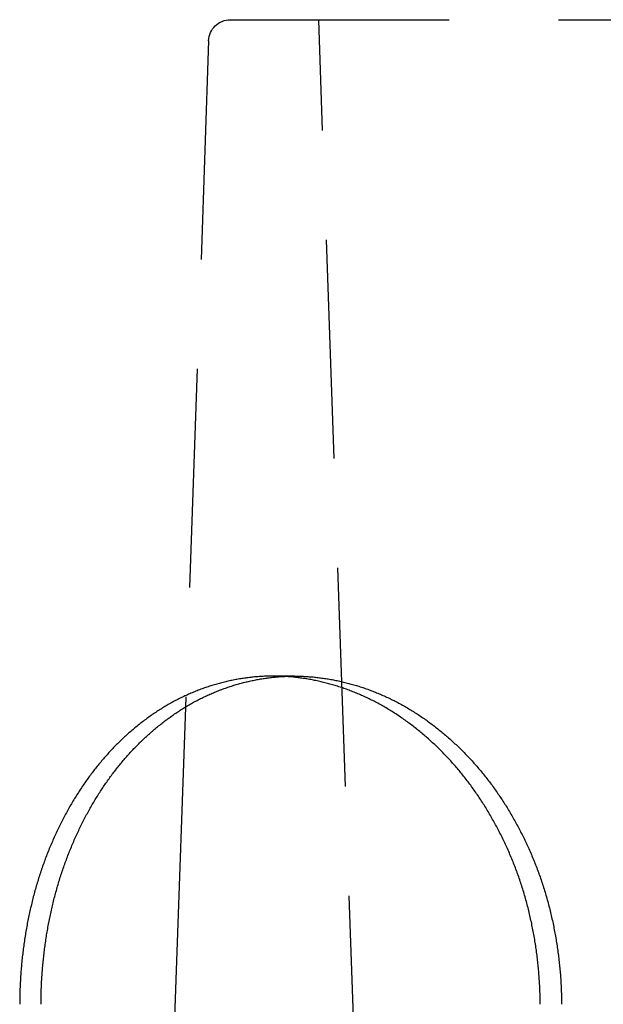
# Model space of a CAD drawing. Extents: x 0 to 1476, y -135 to 582.
# Drawn here: x 1268 to 1281, y 504 to 527 of the extents above; entities that cross this region are included whole.
import ezdxf

# ---------------------------------------------------------------- set-up
doc = ezdxf.new("R2010")
doc.units = 0
doc.header["$LTSCALE"] = 20
doc.linetypes.add('AUSGEZOGEN', pattern=[0])
doc.linetypes.add('VERDECKT', pattern=[0.375, 0.25, -0.125])
doc.layers.get('0').update_dxf_attribs({"linetype": 'AUSGEZOGEN'})
doc.layers.add('STEMPEL', color=3, linetype='AUSGEZOGEN')

# ---------------------------------------------------------------- blocks, each defined once
blk = doc.blocks.new('A$CE74BD4DA')
at = {"color": 1, "linetype": 'VERDECKT', "extrusion": (-2e-16, 1, -2e-16)}
for p, q in [((-67.9378, 60), (67.9378, 60)), ((-64, 5), (-65.92064, 60)), ((-68.43749, 59.51745), (-68.96911, 44.29386)), ((-66.47675, 45), (-66.96376, 45))]:
    blk.add_line(p, q, dxfattribs=at)
at = {"color": 3, "linetype": 'AUSGEZOGEN', "extrusion": (-2e-16, 1, -2e-16)}
blk.add_line((-68.96911, 44.29386), (-69.61493, 25.8), dxfattribs=at)
at = {"color": 3}
for points in [[(-66.9638, 45, 0), (-66.9919, 44.9999, 0), (-67.0201, 44.9996, 0), (-67.0483, 44.9992, 0), (-67.0765, 44.9986, 0), (-67.1048, 44.9978, 0), (-67.1331, 44.9968, 0), (-67.1614, 44.9956, 0), (-67.1898, 44.9943, 0), (-67.2182, 44.9928, 0), (-67.2466, 44.9911, 0), (-67.2751, 44.9892, 0), (-67.3036, 44.9872, 0), (-67.3321, 44.985, 0), (-67.3606, 44.9826, 0), (-67.3891, 44.98, 0), (-67.4177, 44.9772, 0), (-67.4463, 44.9743, 0), (-67.4749, 44.9711, 0), (-67.5035, 44.9678, 0), (-67.5321, 44.9644, 0), (-67.5607, 44.9607, 0), (-67.5894, 44.9569, 0), (-67.6181, 44.9529, 0), (-67.6467, 44.9487, 0), (-67.6754, 44.9443, 0), (-67.7041, 44.9397, 0), (-67.7328, 44.935, 0), (-67.7615, 44.9301, 0), (-67.7901, 44.925, 0), (-67.8188, 44.9197, 0), (-67.8475, 44.9143, 0), (-67.8762, 44.9086, 0), (-67.9049, 44.9028, 0), (-67.9336, 44.8968, 0), (-67.9623, 44.8907, 0), (-67.9909, 44.8843, 0), (-68.0196, 44.8778, 0), (-68.0482, 44.8711, 0), (-68.0769, 44.8642, 0), (-68.1055, 44.8571, 0), (-68.1341, 44.8498, 0), (-68.1627, 44.8424, 0), (-68.1913, 44.8348, 0), (-68.2199, 44.827, 0), (-68.2484, 44.819, 0), (-68.2769, 44.8109, 0), (-68.3054, 44.8025, 0), (-68.3339, 44.794, 0), (-68.3624, 44.7853, 0), (-68.3908, 44.7764, 0), (-68.4192, 44.7674, 0), (-68.4476, 44.7581, 0), (-68.4759, 44.7487, 0), (-68.5042, 44.7391, 0), (-68.5325, 44.7293, 0), (-68.5607, 44.7193, 0), (-68.589, 44.7092, 0), (-68.6171, 44.6988, 0), (-68.6453, 44.6883, 0), (-68.6734, 44.6776, 0), (-68.7014, 44.6667, 0), (-68.7294, 44.6557, 0), (-68.7574, 44.6444, 0), (-68.7853, 44.633, 0), (-68.8132, 44.6214, 0), (-68.8411, 44.6096, 0), (-68.8688, 44.5976, 0), (-68.8966, 44.5855, 0), (-68.9243, 44.5731, 0), (-68.9519, 44.5606, 0), (-68.9795, 44.5479, 0), (-69.007, 44.535, 0), (-69.0345, 44.5219, 0), (-69.0619, 44.5087, 0), (-69.0892, 44.4953, 0), (-69.1165, 44.4816, 0), (-69.1437, 44.4678, 0), (-69.1709, 44.4538, 0), (-69.198, 44.4397, 0), (-69.2251, 44.4253, 0), (-69.252, 44.4108, 0), (-69.2789, 44.3961, 0), (-69.3058, 44.3812, 0), (-69.3325, 44.3661, 0), (-69.3592, 44.3508, 0), (-69.3858, 44.3354, 0), (-69.4124, 44.3198, 0), (-69.4389, 44.304, 0), (-69.4653, 44.2881, 0), (-69.4916, 44.2719, 0), (-69.5179, 44.2556, 0), (-69.5441, 44.2392, 0), (-69.5702, 44.2225, 0), (-69.5962, 44.2057, 0), (-69.6222, 44.1888, 0), (-69.648, 44.1716, 0), (-69.6738, 44.1543, 0), (-69.6996, 44.1369, 0), (-69.7252, 44.1193, 0), (-69.7507, 44.1015, 0), (-69.7762, 44.0836, 0), (-69.8016, 44.0655, 0), (-69.8269, 44.0472, 0), (-69.8521, 44.0288, 0), (-69.8772, 44.0103, 0), (-69.9023, 43.9916, 0), (-69.9272, 43.9727, 0), (-69.9521, 43.9537, 0), (-69.9769, 43.9346, 0), (-70.0016, 43.9153, 0), (-70.0262, 43.8958, 0), (-70.0507, 43.8762, 0), (-70.0751, 43.8565, 0), (-70.0994, 43.8366, 0), (-70.1236, 43.8166, 0), (-70.1478, 43.7964, 0), (-70.1718, 43.7761, 0), (-70.1957, 43.7557, 0), (-70.2196, 43.7352, 0), (-70.2433, 43.7145, 0), (-70.267, 43.6936, 0), (-70.2905, 43.6727, 0), (-70.3139, 43.6516, 0), (-70.3373, 43.6303, 0), (-70.3605, 43.609, 0), (-70.3836, 43.5875, 0), (-70.4067, 43.5659, 0), (-70.4296, 43.5442, 0), (-70.4524, 43.5223, 0), (-70.4751, 43.5004, 0), (-70.4977, 43.4783, 0), (-70.5202, 43.456, 0), (-70.5426, 43.4337, 0), (-70.5649, 43.4113, 0), (-70.5871, 43.3887, 0), (-70.6091, 43.366, 0), (-70.631, 43.3432, 0), (-70.6529, 43.3203, 0), (-70.6746, 43.2973, 0), (-70.6962, 43.2742, 0), (-70.7177, 43.251, 0), (-70.739, 43.2276, 0), (-70.7603, 43.2042, 0), (-70.7814, 43.1807, 0), (-70.8024, 43.157, 0), (-70.8233, 43.1333, 0), (-70.8441, 43.1094, 0), (-70.8648, 43.0855, 0), (-70.8853, 43.0614, 0), (-70.9057, 43.0373, 0), (-70.926, 43.013, 0), (-70.9461, 42.9887, 0), (-70.9662, 42.9643, 0), (-70.9861, 42.9397, 0), (-71.0059, 42.9151, 0), (-71.0255, 42.8904, 0), (-71.045, 42.8656, 0), (-71.0644, 42.8408, 0), (-71.0837, 42.8158, 0), (-71.1028, 42.7908, 0), (-71.1219, 42.7655, 0), (-71.1409, 42.7402, 0), (-71.1598, 42.7146, 0), (-71.1787, 42.6889, 0), (-71.1975, 42.6631, 0), (-71.2162, 42.637, 0), (-71.2348, 42.6108, 0), (-71.2534, 42.5845, 0), (-71.2719, 42.558, 0), (-71.2903, 42.5313, 0), (-71.3086, 42.5045, 0), (-71.3269, 42.4776, 0), (-71.345, 42.4504, 0), (-71.3631, 42.4232, 0), (-71.3812, 42.3957, 0), (-71.3991, 42.3682, 0), (-71.4169, 42.3404, 0), (-71.4347, 42.3126, 0), (-71.4524, 42.2845, 0), (-71.47, 42.2564, 0), (-71.4875, 42.2281, 0), (-71.5049, 42.1996, 0), (-71.5223, 42.171, 0), (-71.5395, 42.1423, 0), (-71.5567, 42.1134, 0), (-71.5738, 42.0844, 0), (-71.5908, 42.0553, 0), (-71.6076, 42.026, 0), (-71.6244, 41.9966, 0), (-71.6411, 41.967, 0), (-71.6577, 41.9374, 0), (-71.6742, 41.9075, 0), (-71.6907, 41.8776, 0), (-71.707, 41.8475, 0), (-71.7232, 41.8173, 0), (-71.7393, 41.787, 0), (-71.7553, 41.7565, 0), (-71.7712, 41.726, 0), (-71.787, 41.6953, 0), (-71.8027, 41.6644, 0), (-71.8183, 41.6335, 0), (-71.8338, 41.6024, 0), (-71.8492, 41.5713, 0), (-71.8645, 41.54, 0), (-71.8797, 41.5085, 0), (-71.8948, 41.477, 0), (-71.9097, 41.4454, 0), (-71.9246, 41.4136, 0), (-71.9393, 41.3817, 0), (-71.9539, 41.3497, 0), (-71.9685, 41.3176, 0), (-71.9829, 41.2854, 0), (-71.9971, 41.2531, 0), (-72.0113, 41.2207, 0), (-72.0254, 41.1882, 0), (-72.0393, 41.1556, 0), (-72.0531, 41.1229, 0), (-72.0668, 41.09, 0), (-72.0804, 41.0571, 0), (-72.0938, 41.0241, 0), (-72.1071, 40.991, 0), (-72.1204, 40.9577, 0), (-72.1334, 40.9244, 0), (-72.1464, 40.891, 0), (-72.1592, 40.8575, 0), (-72.1719, 40.8239, 0), (-72.1845, 40.7902, 0), (-72.197, 40.7564, 0), (-72.2093, 40.7226, 0), (-72.2215, 40.6886, 0), (-72.2335, 40.6546, 0), (-72.2454, 40.6204, 0), (-72.2572, 40.5862, 0), (-72.2689, 40.5519, 0), (-72.2804, 40.5175, 0), (-72.2918, 40.4831, 0), (-72.3031, 40.4485, 0), (-72.3142, 40.4139, 0), (-72.3251, 40.3792, 0), (-72.336, 40.3444, 0), (-72.3467, 40.3096, 0), (-72.3572, 40.2747, 0), (-72.3676, 40.2397, 0), (-72.3779, 40.2046, 0), (-72.3881, 40.1695, 0), (-72.3981, 40.1343, 0), (-72.4079, 40.099, 0), (-72.4176, 40.0637, 0), (-72.4272, 40.0283, 0), (-72.4367, 39.9929, 0), (-72.446, 39.9574, 0), (-72.4552, 39.9218, 0), (-72.4642, 39.8862, 0), (-72.4731, 39.8505, 0), (-72.4818, 39.8148, 0), (-72.4904, 39.779, 0), (-72.4989, 39.7432, 0), (-72.5073, 39.7074, 0), (-72.5155, 39.6715, 0), (-72.5235, 39.6355, 0), (-72.5315, 39.5995, 0), (-72.5392, 39.5635, 0), (-72.5469, 39.5274, 0), (-72.5544, 39.4913, 0), (-72.5618, 39.4552, 0), (-72.569, 39.419, 0), (-72.5761, 39.3828, 0), (-72.5831, 39.3466, 0), (-72.5899, 39.3103, 0), (-72.5966, 39.274, 0), (-72.6032, 39.2377, 0), (-72.6096, 39.2014, 0), (-72.6158, 39.1651, 0), (-72.622, 39.1287, 0), (-72.628, 39.0923, 0), (-72.6339, 39.0559, 0), (-72.6396, 39.0195, 0), (-72.6452, 38.9831, 0), (-72.6507, 38.9466, 0), (-72.656, 38.9102, 0), (-72.6612, 38.8737, 0), (-72.6662, 38.8373, 0), (-72.6711, 38.8008, 0), (-72.6759, 38.7643, 0), (-72.6806, 38.7279, 0), (-72.6851, 38.6914, 0), (-72.6894, 38.655, 0), (-72.6937, 38.6185, 0), (-72.6978, 38.582, 0), (-72.7017, 38.5456, 0), (-72.7056, 38.5092, 0), (-72.7093, 38.4728, 0), (-72.7128, 38.4364, 0), (-72.7162, 38.4, 0), (-72.7195, 38.3636, 0), (-72.7227, 38.3272, 0), (-72.7257, 38.2909, 0), (-72.7286, 38.2546, 0), (-72.7313, 38.2183, 0), (-72.7339, 38.182, 0), (-72.7364, 38.1458, 0), (-72.7388, 38.1096, 0), (-72.741, 38.0734, 0), (-72.743, 38.0372, 0), (-72.745, 38.0011, 0), (-72.7468, 37.965, 0), (-72.7485, 37.929, 0), (-72.75, 37.893, 0), (-72.7514, 37.857, 0), (-72.7527, 37.8211, 0), (-72.7538, 37.7852, 0), (-72.7548, 37.7494, 0), (-72.7557, 37.7136, 0), (-72.7564, 37.6779, 0), (-72.757, 37.6422, 0), (-72.7575, 37.6066, 0), (-72.7578, 37.571, 0), (-72.758, 37.5355, 0), (-72.7581, 37.5, 0)], [(-72.2699, 37.5, 0), (-72.2699, 37.5345, 0), (-72.2697, 37.5691, 0), (-72.2694, 37.6037, 0), (-72.2689, 37.6384, 0), (-72.2683, 37.6731, 0), (-72.2677, 37.7078, 0), (-72.2668, 37.7426, 0), (-72.2659, 37.7775, 0), (-72.2648, 37.8124, 0), (-72.2636, 37.8473, 0), (-72.2623, 37.8823, 0), (-72.2608, 37.9173, 0), (-72.2592, 37.9524, 0), (-72.2575, 37.9875, 0), (-72.2557, 38.0226, 0), (-72.2537, 38.0578, 0), (-72.2516, 38.093, 0), (-72.2494, 38.1282, 0), (-72.2471, 38.1634, 0), (-72.2446, 38.1987, 0), (-72.242, 38.234, 0), (-72.2393, 38.2693, 0), (-72.2364, 38.3047, 0), (-72.2334, 38.3401, 0), (-72.2303, 38.3754, 0), (-72.2271, 38.4108, 0), (-72.2237, 38.4462, 0), (-72.2202, 38.4817, 0), (-72.2166, 38.5171, 0), (-72.2129, 38.5526, 0), (-72.209, 38.588, 0), (-72.205, 38.6235, 0), (-72.2008, 38.659, 0), (-72.1966, 38.6944, 0), (-72.1922, 38.7299, 0), (-72.1877, 38.7654, 0), (-72.183, 38.8009, 0), (-72.1782, 38.8364, 0), (-72.1733, 38.8718, 0), (-72.1683, 38.9073, 0), (-72.1631, 38.9428, 0), (-72.1578, 38.9782, 0), (-72.1524, 39.0137, 0), (-72.1468, 39.0491, 0), (-72.1412, 39.0845, 0), (-72.1353, 39.1199, 0), (-72.1294, 39.1553, 0), (-72.1233, 39.1907, 0), (-72.1171, 39.2261, 0), (-72.1108, 39.2614, 0), (-72.1044, 39.2967, 0), (-72.0978, 39.332, 0), (-72.091, 39.3673, 0), (-72.0842, 39.4025, 0), (-72.0772, 39.4377, 0), (-72.0701, 39.4729, 0), (-72.0629, 39.508, 0), (-72.0555, 39.5431, 0), (-72.048, 39.5782, 0), (-72.0404, 39.6133, 0), (-72.0326, 39.6483, 0), (-72.0247, 39.6832, 0), (-72.0167, 39.7182, 0), (-72.0086, 39.753, 0), (-72.0003, 39.7879, 0), (-71.9919, 39.8227, 0), (-71.9833, 39.8574, 0), (-71.9747, 39.8921, 0), (-71.9659, 39.9268, 0), (-71.9569, 39.9614, 0), (-71.9479, 39.9959, 0), (-71.9387, 40.0304, 0), (-71.9293, 40.0648, 0), (-71.9199, 40.0992, 0), (-71.9103, 40.1335, 0), (-71.9006, 40.1677, 0), (-71.8907, 40.2019, 0), (-71.8807, 40.236, 0), (-71.8706, 40.2701, 0), (-71.8604, 40.3041, 0), (-71.85, 40.338, 0), (-71.8395, 40.3719, 0), (-71.8288, 40.4056, 0), (-71.818, 40.4393, 0), (-71.8071, 40.473, 0), (-71.7961, 40.5065, 0), (-71.7849, 40.54, 0), (-71.7736, 40.5734, 0), (-71.7622, 40.6067, 0), (-71.7507, 40.64, 0), (-71.739, 40.6731, 0), (-71.7272, 40.7062, 0), (-71.7153, 40.7392, 0), (-71.7033, 40.7721, 0), (-71.6911, 40.805, 0), (-71.6788, 40.8377, 0), (-71.6664, 40.8704, 0), (-71.6539, 40.9029, 0), (-71.6412, 40.9354, 0), (-71.6285, 40.9678, 0), (-71.6156, 41.0001, 0), (-71.6026, 41.0323, 0), (-71.5895, 41.0644, 0), (-71.5762, 41.0964, 0), (-71.5629, 41.1284, 0), (-71.5494, 41.1602, 0), (-71.5359, 41.1919, 0), (-71.5222, 41.2236, 0), (-71.5084, 41.2551, 0), (-71.4945, 41.2865, 0), (-71.4805, 41.3178, 0), (-71.4664, 41.3491, 0), (-71.4522, 41.3802, 0), (-71.4378, 41.4112, 0), (-71.4234, 41.4421, 0), (-71.4089, 41.4729, 0), (-71.3942, 41.5036, 0), (-71.3795, 41.5342, 0), (-71.3646, 41.5647, 0), (-71.3497, 41.5951, 0), (-71.3346, 41.6253, 0), (-71.3195, 41.6555, 0), (-71.3042, 41.6855, 0), (-71.2889, 41.7154, 0), (-71.2735, 41.7452, 0), (-71.2579, 41.7749, 0), (-71.2423, 41.8044, 0), (-71.2265, 41.8339, 0), (-71.2107, 41.8632, 0), (-71.1948, 41.8924, 0), (-71.1788, 41.9215, 0), (-71.1627, 41.9504, 0), (-71.1465, 41.9793, 0), (-71.1302, 42.008, 0), (-71.1139, 42.0365, 0), (-71.0974, 42.065, 0), (-71.0809, 42.0933, 0), (-71.0642, 42.1215, 0), (-71.0475, 42.1495, 0), (-71.0307, 42.1775, 0), (-71.0138, 42.2052, 0), (-70.9969, 42.2329, 0), (-70.9798, 42.2604, 0), (-70.9627, 42.2878, 0), (-70.9455, 42.3151, 0), (-70.9282, 42.3422, 0), (-70.9108, 42.3691, 0), (-70.8933, 42.396, 0), (-70.8758, 42.4226, 0), (-70.8582, 42.4492, 0), (-70.8405, 42.4756, 0), (-70.8228, 42.5018, 0), (-70.805, 42.5279, 0), (-70.7871, 42.5539, 0), (-70.7691, 42.5797, 0), (-70.751, 42.6054, 0), (-70.7329, 42.6309, 0), (-70.7148, 42.6563, 0), (-70.6965, 42.6815, 0), (-70.6782, 42.7065, 0), (-70.6598, 42.7314, 0), (-70.6413, 42.7562, 0), (-70.6228, 42.7808, 0), (-70.6042, 42.8052, 0), (-70.5856, 42.8295, 0), (-70.5667, 42.8538, 0), (-70.5478, 42.8779, 0), (-70.5288, 42.902, 0), (-70.5096, 42.926, 0), (-70.4903, 42.9499, 0), (-70.4709, 42.9737, 0), (-70.4514, 42.9975, 0), (-70.4317, 43.0211, 0), (-70.4119, 43.0447, 0), (-70.392, 43.0681, 0), (-70.372, 43.0915, 0), (-70.3519, 43.1148, 0), (-70.3317, 43.138, 0), (-70.3113, 43.1611, 0), (-70.2909, 43.1841, 0), (-70.2703, 43.207, 0), (-70.2496, 43.2298, 0), (-70.2288, 43.2525, 0), (-70.2079, 43.2751, 0), (-70.1869, 43.2976, 0), (-70.1658, 43.3199, 0), (-70.1446, 43.3422, 0), (-70.1232, 43.3644, 0), (-70.1018, 43.3865, 0), (-70.0802, 43.4085, 0), (-70.0586, 43.4303, 0), (-70.0368, 43.4521, 0), (-70.0149, 43.4737, 0), (-69.993, 43.4952, 0), (-69.9709, 43.5166, 0), (-69.9487, 43.5379, 0), (-69.9265, 43.5591, 0), (-69.9041, 43.5802, 0), (-69.8816, 43.6011, 0), (-69.8591, 43.6219, 0), (-69.8364, 43.6426, 0), (-69.8136, 43.6632, 0), (-69.7908, 43.6837, 0), (-69.7678, 43.704, 0), (-69.7448, 43.7242, 0), (-69.7217, 43.7443, 0), (-69.6984, 43.7642, 0), (-69.6751, 43.7841, 0), (-69.6517, 43.8038, 0), (-69.6282, 43.8233, 0), (-69.6046, 43.8428, 0), (-69.5809, 43.8621, 0), (-69.5571, 43.8812, 0), (-69.5333, 43.9002, 0), (-69.5093, 43.9191, 0), (-69.4853, 43.9379, 0), (-69.4612, 43.9565, 0), (-69.437, 43.975, 0), (-69.4127, 43.9933, 0), (-69.3883, 44.0115, 0), (-69.3639, 44.0295, 0), (-69.3393, 44.0474, 0), (-69.3147, 44.0652, 0), (-69.29, 44.0828, 0), (-69.2652, 44.1003, 0), (-69.2404, 44.1176, 0), (-69.2155, 44.1347, 0), (-69.1905, 44.1517, 0), (-69.1654, 44.1686, 0), (-69.1402, 44.1853, 0), (-69.115, 44.2018, 0), (-69.0897, 44.2182, 0), (-69.0643, 44.2345, 0), (-69.0388, 44.2505, 0), (-69.0133, 44.2664, 0), (-68.9877, 44.2822, 0), (-68.9621, 44.2978, 0), (-68.9363, 44.3132, 0), (-68.9105, 44.3285, 0), (-68.8846, 44.3436, 0), (-68.8587, 44.3585, 0), (-68.8327, 44.3732, 0), (-68.8066, 44.3878, 0), (-68.7805, 44.4023, 0), (-68.7543, 44.4165, 0), (-68.728, 44.4306, 0), (-68.7017, 44.4445, 0), (-68.6753, 44.4582, 0), (-68.6489, 44.4718, 0), (-68.6224, 44.4851, 0), (-68.5958, 44.4984, 0), (-68.5692, 44.5114, 0), (-68.5425, 44.5242, 0), (-68.5158, 44.5369, 0), (-68.489, 44.5495, 0), (-68.4621, 44.5618, 0), (-68.4352, 44.574, 0), (-68.4083, 44.586, 0), (-68.3813, 44.5978, 0), (-68.3543, 44.6094, 0), (-68.3272, 44.6209, 0), (-68.3001, 44.6322, 0), (-68.2729, 44.6434, 0), (-68.2457, 44.6543, 0), (-68.2185, 44.6651, 0), (-68.1912, 44.6757, 0), (-68.1638, 44.6862, 0), (-68.1365, 44.6964, 0), (-68.1091, 44.7065, 0), (-68.0816, 44.7165, 0), (-68.0542, 44.7262, 0), (-68.0267, 44.7358, 0), (-67.9991, 44.7452, 0), (-67.9716, 44.7545, 0), (-67.944, 44.7635, 0), (-67.9164, 44.7724, 0), (-67.8887, 44.7812, 0), (-67.861, 44.7897, 0), (-67.8333, 44.7981, 0), (-67.8056, 44.8063, 0), (-67.7779, 44.8143, 0), (-67.7501, 44.8222, 0), (-67.7223, 44.8299, 0), (-67.6945, 44.8374, 0), (-67.6667, 44.8448, 0), (-67.6389, 44.852, 0), (-67.6111, 44.859, 0), (-67.5832, 44.8658, 0), (-67.5553, 44.8725, 0), (-67.5275, 44.879, 0), (-67.4996, 44.8854, 0), (-67.4717, 44.8915, 0), (-67.4438, 44.8975, 0), (-67.4159, 44.9033, 0), (-67.388, 44.909, 0), (-67.36, 44.9145, 0), (-67.3321, 44.9198, 0), (-67.3042, 44.9249, 0), (-67.2763, 44.9299, 0), (-67.2484, 44.9347, 0), (-67.2205, 44.9393, 0), (-67.1926, 44.9438, 0), (-67.1647, 44.9481, 0), (-67.1368, 44.9522, 0), (-67.1089, 44.9561, 0), (-67.081, 44.9599, 0), (-67.0531, 44.9635, 0), (-67.0253, 44.967, 0), (-66.9974, 44.9703, 0), (-66.9696, 44.9734, 0), (-66.9418, 44.9763, 0), (-66.914, 44.9791, 0), (-66.8862, 44.9817, 0), (-66.8585, 44.9841, 0), (-66.8307, 44.9864, 0), (-66.803, 44.9885, 0), (-66.7753, 44.9904, 0), (-66.7476, 44.9921, 0), (-66.72, 44.9937, 0)], [(-60.8578, 37.5, 0), (-60.8579, 37.5355, 0), (-60.8581, 37.571, 0), (-60.8584, 37.6066, 0), (-60.859, 37.6422, 0), (-60.8596, 37.6779, 0), (-60.8605, 37.7136, 0), (-60.8614, 37.7494, 0), (-60.8625, 37.7852, 0), (-60.8638, 37.8211, 0), (-60.8652, 37.857, 0), (-60.8668, 37.893, 0), (-60.8685, 37.929, 0), (-60.8704, 37.965, 0), (-60.8724, 38.0011, 0), (-60.8745, 38.0372, 0), (-60.8768, 38.0734, 0), (-60.8793, 38.1096, 0), (-60.8819, 38.1458, 0), (-60.8846, 38.182, 0), (-60.8876, 38.2183, 0), (-60.8906, 38.2546, 0), (-60.8938, 38.2909, 0), (-60.8972, 38.3272, 0), (-60.9007, 38.3636, 0), (-60.9043, 38.4, 0), (-60.9081, 38.4364, 0), (-60.9121, 38.4728, 0), (-60.9162, 38.5092, 0), (-60.9204, 38.5456, 0), (-60.9248, 38.582, 0), (-60.9294, 38.6185, 0), (-60.9341, 38.655, 0), (-60.9389, 38.6914, 0), (-60.9439, 38.7279, 0), (-60.9491, 38.7643, 0), (-60.9544, 38.8008, 0), (-60.9598, 38.8373, 0), (-60.9654, 38.8737, 0), (-60.9712, 38.9102, 0), (-60.9771, 38.9466, 0), (-60.9831, 38.9831, 0), (-60.9893, 39.0195, 0), (-60.9957, 39.0559, 0), (-61.0022, 39.0923, 0), (-61.0089, 39.1287, 0), (-61.0157, 39.1651, 0), (-61.0226, 39.2014, 0), (-61.0297, 39.2377, 0), (-61.037, 39.274, 0), (-61.0444, 39.3103, 0), (-61.0519, 39.3466, 0), (-61.0596, 39.3828, 0), (-61.0675, 39.419, 0), (-61.0755, 39.4552, 0), (-61.0837, 39.4913, 0), (-61.092, 39.5274, 0), (-61.1004, 39.5635, 0), (-61.109, 39.5995, 0), (-61.1178, 39.6355, 0), (-61.1267, 39.6715, 0), (-61.1358, 39.7074, 0), (-61.145, 39.7432, 0), (-61.1543, 39.779, 0), (-61.1639, 39.8148, 0), (-61.1735, 39.8505, 0), (-61.1833, 39.8862, 0), (-61.1933, 39.9218, 0), (-61.2034, 39.9574, 0), (-61.2137, 39.9929, 0), (-61.2241, 40.0283, 0), (-61.2347, 40.0637, 0), (-61.2454, 40.099, 0), (-61.2563, 40.1343, 0), (-61.2673, 40.1695, 0), (-61.2785, 40.2046, 0), (-61.2898, 40.2397, 0), (-61.3013, 40.2747, 0), (-61.313, 40.3096, 0), (-61.3247, 40.3444, 0), (-61.3367, 40.3792, 0), (-61.3488, 40.4139, 0), (-61.361, 40.4485, 0), (-61.3734, 40.4831, 0), (-61.3859, 40.5175, 0), (-61.3986, 40.5519, 0), (-61.4114, 40.5862, 0), (-61.4244, 40.6204, 0), (-61.4375, 40.6546, 0), (-61.4508, 40.6886, 0), (-61.4642, 40.7226, 0), (-61.4777, 40.7564, 0), (-61.4914, 40.7902, 0), (-61.5052, 40.8239, 0), (-61.5192, 40.8575, 0), (-61.5333, 40.891, 0), (-61.5475, 40.9244, 0), (-61.5619, 40.9577, 0), (-61.5763, 40.991, 0), (-61.591, 41.0241, 0), (-61.6057, 41.0571, 0), (-61.6206, 41.09, 0), (-61.6356, 41.1229, 0), (-61.6508, 41.1556, 0), (-61.666, 41.1882, 0), (-61.6814, 41.2207, 0), (-61.6969, 41.2531, 0), (-61.7126, 41.2854, 0), (-61.7283, 41.3176, 0), (-61.7442, 41.3497, 0), (-61.7602, 41.3817, 0), (-61.7763, 41.4136, 0), (-61.7925, 41.4454, 0), (-61.8089, 41.477, 0), (-61.8254, 41.5085, 0), (-61.8419, 41.54, 0), (-61.8586, 41.5713, 0), (-61.8754, 41.6024, 0), (-61.8924, 41.6335, 0), (-61.9094, 41.6644, 0), (-61.9265, 41.6953, 0), (-61.9438, 41.726, 0), (-61.9611, 41.7565, 0), (-61.9786, 41.787, 0), (-61.9961, 41.8173, 0), (-62.0138, 41.8475, 0), (-62.0316, 41.8776, 0), (-62.0494, 41.9075, 0), (-62.0674, 41.9374, 0), (-62.0855, 41.967, 0), (-62.1036, 41.9966, 0), (-62.1219, 42.026, 0), (-62.1402, 42.0553, 0), (-62.1587, 42.0844, 0), (-62.1772, 42.1134, 0), (-62.1959, 42.1423, 0), (-62.2146, 42.171, 0), (-62.2334, 42.1996, 0), (-62.2523, 42.2281, 0), (-62.2713, 42.2564, 0), (-62.2904, 42.2845, 0), (-62.3096, 42.3126, 0), (-62.3289, 42.3404, 0), (-62.3482, 42.3682, 0), (-62.3676, 42.3957, 0), (-62.3871, 42.4232, 0), (-62.4067, 42.4504, 0), (-62.4264, 42.4776, 0), (-62.4461, 42.5045, 0), (-62.466, 42.5313, 0), (-62.4858, 42.558, 0), (-62.5058, 42.5845, 0), (-62.5259, 42.6108, 0), (-62.546, 42.637, 0), (-62.5662, 42.6631, 0), (-62.5865, 42.6889, 0), (-62.6068, 42.7146, 0), (-62.6272, 42.7402, 0), (-62.6477, 42.7655, 0), (-62.6682, 42.7908, 0), (-62.6888, 42.8158, 0), (-62.7096, 42.8408, 0), (-62.7304, 42.8656, 0), (-62.7514, 42.8904, 0), (-62.7726, 42.9151, 0), (-62.7938, 42.9397, 0), (-62.8152, 42.9643, 0), (-62.8367, 42.9887, 0), (-62.8584, 43.013, 0), (-62.8801, 43.0373, 0), (-62.902, 43.0614, 0), (-62.924, 43.0855, 0), (-62.9462, 43.1094, 0), (-62.9684, 43.1333, 0), (-62.9908, 43.157, 0), (-63.0133, 43.1807, 0), (-63.036, 43.2042, 0), (-63.0587, 43.2276, 0), (-63.0815, 43.251, 0), (-63.1045, 43.2742, 0), (-63.1276, 43.2973, 0), (-63.1508, 43.3203, 0), (-63.1741, 43.3432, 0), (-63.1975, 43.366, 0), (-63.2211, 43.3887, 0), (-63.2447, 43.4113, 0), (-63.2685, 43.4337, 0), (-63.2923, 43.456, 0), (-63.3163, 43.4783, 0), (-63.3404, 43.5004, 0), (-63.3645, 43.5223, 0), (-63.3888, 43.5442, 0), (-63.4132, 43.5659, 0), (-63.4377, 43.5875, 0), (-63.4623, 43.609, 0), (-63.4869, 43.6303, 0), (-63.5117, 43.6516, 0), (-63.5366, 43.6727, 0), (-63.5616, 43.6936, 0), (-63.5867, 43.7145, 0), (-63.6118, 43.7352, 0), (-63.6371, 43.7557, 0), (-63.6624, 43.7761, 0), (-63.6879, 43.7964, 0), (-63.7134, 43.8166, 0), (-63.739, 43.8366, 0), (-63.7648, 43.8565, 0), (-63.7906, 43.8762, 0), (-63.8164, 43.8958, 0), (-63.8424, 43.9153, 0), (-63.8685, 43.9346, 0), (-63.8946, 43.9537, 0), (-63.9208, 43.9727, 0), (-63.9472, 43.9916, 0), (-63.9735, 44.0103, 0), (-64, 44.0288, 0), (-64.0266, 44.0472, 0), (-64.0532, 44.0655, 0), (-64.0799, 44.0836, 0), (-64.1067, 44.1015, 0), (-64.1335, 44.1193, 0), (-64.1604, 44.1369, 0), (-64.1874, 44.1543, 0), (-64.2145, 44.1716, 0), (-64.2416, 44.1888, 0), (-64.2689, 44.2057, 0), (-64.2961, 44.2225, 0), (-64.3235, 44.2392, 0), (-64.3509, 44.2556, 0), (-64.3784, 44.2719, 0), (-64.4059, 44.2881, 0), (-64.4335, 44.304, 0), (-64.4612, 44.3198, 0), (-64.4889, 44.3354, 0), (-64.5167, 44.3508, 0), (-64.5446, 44.3661, 0), (-64.5725, 44.3812, 0), (-64.6005, 44.3961, 0), (-64.6285, 44.4108, 0), (-64.6566, 44.4253, 0), (-64.6847, 44.4397, 0), (-64.7129, 44.4538, 0), (-64.7411, 44.4678, 0), (-64.7694, 44.4816, 0), (-64.7978, 44.4953, 0), (-64.8262, 44.5087, 0), (-64.8546, 44.5219, 0), (-64.8831, 44.535, 0), (-64.9116, 44.5479, 0), (-64.9402, 44.5606, 0), (-64.9688, 44.5731, 0), (-64.9974, 44.5855, 0), (-65.0261, 44.5976, 0), (-65.0549, 44.6096, 0), (-65.0836, 44.6214, 0), (-65.1124, 44.633, 0), (-65.1412, 44.6444, 0), (-65.1701, 44.6557, 0), (-65.199, 44.6667, 0), (-65.2279, 44.6776, 0), (-65.2568, 44.6883, 0), (-65.2858, 44.6988, 0), (-65.3148, 44.7092, 0), (-65.3438, 44.7193, 0), (-65.3729, 44.7293, 0), (-65.4019, 44.7391, 0), (-65.431, 44.7487, 0), (-65.4601, 44.7581, 0), (-65.4892, 44.7674, 0), (-65.5183, 44.7764, 0), (-65.5475, 44.7853, 0), (-65.5766, 44.794, 0), (-65.6058, 44.8025, 0), (-65.635, 44.8109, 0), (-65.6641, 44.819, 0), (-65.6933, 44.827, 0), (-65.7225, 44.8348, 0), (-65.7517, 44.8424, 0), (-65.7809, 44.8498, 0), (-65.8101, 44.8571, 0), (-65.8393, 44.8642, 0), (-65.8685, 44.8711, 0), (-65.8977, 44.8778, 0), (-65.9269, 44.8843, 0), (-65.9561, 44.8907, 0), (-65.9853, 44.8968, 0), (-66.0145, 44.9028, 0), (-66.0436, 44.9086, 0), (-66.0728, 44.9143, 0), (-66.1019, 44.9197, 0), (-66.1311, 44.925, 0), (-66.1602, 44.9301, 0), (-66.1893, 44.935, 0), (-66.2184, 44.9397, 0), (-66.2474, 44.9443, 0), (-66.2765, 44.9487, 0), (-66.3055, 44.9529, 0), (-66.3345, 44.9569, 0), (-66.3634, 44.9607, 0), (-66.3924, 44.9644, 0), (-66.4213, 44.9678, 0), (-66.4502, 44.9711, 0), (-66.4791, 44.9743, 0), (-66.5079, 44.9772, 0), (-66.5367, 44.98, 0), (-66.5654, 44.9826, 0), (-66.5942, 44.985, 0), (-66.6229, 44.9872, 0), (-66.6515, 44.9892, 0), (-66.6801, 44.9911, 0), (-66.7087, 44.9928, 0), (-66.7372, 44.9943, 0), (-66.7657, 44.9956, 0), (-66.7941, 44.9968, 0), (-66.8225, 44.9978, 0), (-66.8509, 44.9986, 0), (-66.8792, 44.9992, 0), (-66.9074, 44.9996, 0), (-66.9356, 44.9999, 0), (-66.9638, 45, 0)]]:
    blk.add_polyline3d(points, dxfattribs=at)
at = {"color": 1}
for points in [[(-66.72, 44.9937, 0), (-66.7181, 44.9938, 0), (-66.7161, 44.9939, 0), (-66.7142, 44.994, 0), (-66.7123, 44.9941, 0), (-66.7104, 44.9942, 0), (-66.7084, 44.9943, 0), (-66.7065, 44.9944, 0), (-66.7046, 44.9945, 0), (-66.7027, 44.9946, 0), (-66.7007, 44.9946, 0), (-66.6988, 44.9947, 0), (-66.6969, 44.9948, 0), (-66.695, 44.9949, 0), (-66.6931, 44.995, 0), (-66.6911, 44.9951, 0), (-66.6892, 44.9952, 0), (-66.6873, 44.9953, 0), (-66.6854, 44.9953, 0), (-66.6834, 44.9954, 0), (-66.6815, 44.9955, 0), (-66.6796, 44.9956, 0), (-66.6777, 44.9957, 0), (-66.6758, 44.9958, 0), (-66.6738, 44.9958, 0), (-66.6719, 44.9959, 0), (-66.67, 44.996, 0), (-66.6681, 44.9961, 0), (-66.6661, 44.9961, 0), (-66.6642, 44.9962, 0), (-66.6623, 44.9963, 0), (-66.6604, 44.9964, 0), (-66.6585, 44.9964, 0), (-66.6565, 44.9965, 0), (-66.6546, 44.9966, 0), (-66.6527, 44.9967, 0), (-66.6508, 44.9967, 0), (-66.6489, 44.9968, 0), (-66.6469, 44.9969, 0), (-66.645, 44.9969, 0), (-66.6431, 44.997, 0), (-66.6412, 44.9971, 0), (-66.6393, 44.9971, 0), (-66.6373, 44.9972, 0), (-66.6354, 44.9973, 0), (-66.6335, 44.9973, 0), (-66.6316, 44.9974, 0), (-66.6297, 44.9975, 0), (-66.6278, 44.9975, 0), (-66.6258, 44.9976, 0), (-66.6239, 44.9976, 0), (-66.622, 44.9977, 0), (-66.6201, 44.9978, 0), (-66.6182, 44.9978, 0), (-66.6163, 44.9979, 0), (-66.6143, 44.9979, 0), (-66.6124, 44.998, 0), (-66.6105, 44.9981, 0), (-66.6086, 44.9981, 0), (-66.6067, 44.9982, 0), (-66.6048, 44.9982, 0), (-66.6028, 44.9983, 0), (-66.6009, 44.9983, 0), (-66.599, 44.9984, 0), (-66.5971, 44.9984, 0), (-66.5952, 44.9985, 0), (-66.5933, 44.9985, 0), (-66.5913, 44.9986, 0), (-66.5894, 44.9986, 0), (-66.5875, 44.9987, 0), (-66.5856, 44.9987, 0), (-66.5837, 44.9987, 0), (-66.5818, 44.9988, 0), (-66.5799, 44.9988, 0), (-66.5779, 44.9989, 0), (-66.576, 44.9989, 0), (-66.5741, 44.999, 0), (-66.5722, 44.999, 0), (-66.5703, 44.999, 0), (-66.5684, 44.9991, 0), (-66.5665, 44.9991, 0), (-66.5646, 44.9992, 0), (-66.5626, 44.9992, 0), (-66.5607, 44.9992, 0), (-66.5588, 44.9993, 0), (-66.5569, 44.9993, 0), (-66.555, 44.9993, 0), (-66.5531, 44.9994, 0), (-66.5512, 44.9994, 0), (-66.5493, 44.9994, 0), (-66.5473, 44.9994, 0), (-66.5454, 44.9995, 0), (-66.5435, 44.9995, 0), (-66.5416, 44.9995, 0), (-66.5397, 44.9996, 0), (-66.5378, 44.9996, 0), (-66.5359, 44.9996, 0), (-66.534, 44.9996, 0), (-66.5321, 44.9997, 0), (-66.5302, 44.9997, 0), (-66.5282, 44.9997, 0), (-66.5263, 44.9997, 0), (-66.5244, 44.9997, 0), (-66.5225, 44.9998, 0), (-66.5206, 44.9998, 0), (-66.5187, 44.9998, 0), (-66.5168, 44.9998, 0), (-66.5149, 44.9998, 0), (-66.513, 44.9999, 0), (-66.5111, 44.9999, 0), (-66.5092, 44.9999, 0), (-66.5072, 44.9999, 0), (-66.5053, 44.9999, 0), (-66.5034, 44.9999, 0), (-66.5015, 44.9999, 0), (-66.4996, 44.9999, 0), (-66.4977, 45, 0), (-66.4958, 45, 0), (-66.4939, 45, 0), (-66.492, 45, 0), (-66.4901, 45, 0), (-66.4882, 45, 0), (-66.4863, 45, 0), (-66.4844, 45, 0), (-66.4825, 45, 0), (-66.4806, 45, 0), (-66.4787, 45, 0), (-66.4767, 45, 0)], [(-66.4767, 45, 0), (-66.4486, 44.9999, 0), (-66.4204, 44.9996, 0), (-66.3922, 44.9992, 0), (-66.3639, 44.9986, 0), (-66.3355, 44.9978, 0), (-66.3071, 44.9968, 0), (-66.2787, 44.9956, 0), (-66.2502, 44.9943, 0), (-66.2217, 44.9928, 0), (-66.1931, 44.9911, 0), (-66.1645, 44.9892, 0), (-66.1358, 44.9872, 0), (-66.1072, 44.985, 0), (-66.0784, 44.9826, 0), (-66.0497, 44.98, 0), (-66.0209, 44.9772, 0), (-65.992, 44.9743, 0), (-65.9632, 44.9711, 0), (-65.9343, 44.9678, 0), (-65.9054, 44.9644, 0), (-65.8764, 44.9607, 0), (-65.8475, 44.9569, 0), (-65.8185, 44.9529, 0), (-65.7894, 44.9487, 0), (-65.7604, 44.9443, 0), (-65.7313, 44.9397, 0), (-65.7023, 44.935, 0), (-65.6732, 44.9301, 0), (-65.644, 44.925, 0), (-65.6149, 44.9197, 0), (-65.5858, 44.9143, 0), (-65.5566, 44.9086, 0), (-65.5274, 44.9028, 0), (-65.4983, 44.8968, 0), (-65.4691, 44.8907, 0), (-65.4399, 44.8843, 0), (-65.4107, 44.8778, 0), (-65.3815, 44.8711, 0), (-65.3523, 44.8642, 0), (-65.3231, 44.8571, 0), (-65.2939, 44.8498, 0), (-65.2647, 44.8424, 0), (-65.2355, 44.8348, 0), (-65.2063, 44.827, 0), (-65.1771, 44.819, 0), (-65.1479, 44.8109, 0), (-65.1187, 44.8025, 0), (-65.0896, 44.794, 0), (-65.0604, 44.7853, 0), (-65.0313, 44.7764, 0), (-65.0021, 44.7674, 0), (-64.973, 44.7581, 0), (-64.9439, 44.7487, 0), (-64.9148, 44.7391, 0), (-64.8858, 44.7293, 0), (-64.8567, 44.7193, 0), (-64.8277, 44.7092, 0), (-64.7987, 44.6988, 0), (-64.7697, 44.6883, 0), (-64.7408, 44.6776, 0), (-64.7119, 44.6667, 0), (-64.683, 44.6557, 0), (-64.6541, 44.6444, 0), (-64.6253, 44.633, 0), (-64.5965, 44.6214, 0), (-64.5677, 44.6096, 0), (-64.539, 44.5976, 0), (-64.5103, 44.5855, 0), (-64.4817, 44.5731, 0), (-64.453, 44.5606, 0), (-64.4245, 44.5479, 0), (-64.3959, 44.535, 0), (-64.3675, 44.5219, 0), (-64.339, 44.5087, 0), (-64.3106, 44.4952, 0), (-64.2823, 44.4816, 0), (-64.254, 44.4678, 0), (-64.2257, 44.4538, 0), (-64.1975, 44.4397, 0), (-64.1694, 44.4253, 0), (-64.1413, 44.4108, 0), (-64.1133, 44.3961, 0), (-64.0853, 44.3812, 0), (-64.0574, 44.3661, 0), (-64.0295, 44.3508, 0), (-64.0017, 44.3354, 0), (-63.974, 44.3198, 0), (-63.9463, 44.304, 0), (-63.9187, 44.2881, 0), (-63.8912, 44.2719, 0), (-63.8637, 44.2556, 0), (-63.8362, 44.2392, 0), (-63.8089, 44.2225, 0), (-63.7816, 44.2057, 0), (-63.7544, 44.1888, 0), (-63.7273, 44.1716, 0), (-63.7002, 44.1543, 0), (-63.6732, 44.1369, 0), (-63.6462, 44.1193, 0), (-63.6194, 44.1015, 0), (-63.5926, 44.0836, 0), (-63.5659, 44.0655, 0), (-63.5393, 44.0472, 0), (-63.5127, 44.0288, 0), (-63.4862, 44.0103, 0), (-63.4599, 43.9916, 0), (-63.4335, 43.9727, 0), (-63.4073, 43.9537, 0), (-63.3812, 43.9346, 0), (-63.3551, 43.9152, 0), (-63.3291, 43.8958, 0), (-63.3032, 43.8762, 0), (-63.2774, 43.8565, 0), (-63.2517, 43.8366, 0), (-63.2261, 43.8166, 0), (-63.2005, 43.7964, 0), (-63.1751, 43.7761, 0), (-63.1497, 43.7557, 0), (-63.1245, 43.7352, 0), (-63.0993, 43.7145, 0), (-63.0742, 43.6936, 0), (-63.0492, 43.6727, 0), (-63.0243, 43.6516, 0), (-62.9995, 43.6303, 0), (-62.9749, 43.609, 0), (-62.9503, 43.5875, 0), (-62.9258, 43.5659, 0), (-62.9014, 43.5442, 0), (-62.8771, 43.5223, 0), (-62.8529, 43.5004, 0), (-62.8289, 43.4783, 0), (-62.8049, 43.456, 0), (-62.781, 43.4337, 0), (-62.7573, 43.4113, 0), (-62.7336, 43.3887, 0), (-62.7101, 43.366, 0), (-62.6866, 43.3432, 0), (-62.6633, 43.3203, 0), (-62.6401, 43.2973, 0), (-62.617, 43.2742, 0), (-62.5941, 43.251, 0), (-62.5712, 43.2276, 0), (-62.5485, 43.2042, 0), (-62.5258, 43.1807, 0), (-62.5033, 43.157, 0), (-62.4809, 43.1333, 0), (-62.4587, 43.1094, 0), (-62.4365, 43.0855, 0), (-62.4145, 43.0614, 0), (-62.3926, 43.0373, 0), (-62.3708, 43.013, 0), (-62.3492, 42.9887, 0), (-62.3277, 42.9643, 0), (-62.3063, 42.9397, 0), (-62.285, 42.9151, 0), (-62.2639, 42.8904, 0), (-62.2429, 42.8656, 0), (-62.222, 42.8408, 0), (-62.2012, 42.8158, 0), (-62.1806, 42.7908, 0), (-62.1601, 42.7655, 0), (-62.1396, 42.7402, 0), (-62.1192, 42.7146, 0), (-62.0988, 42.6889, 0), (-62.0786, 42.6631, 0), (-62.0584, 42.637, 0), (-62.0383, 42.6108, 0), (-62.0182, 42.5845, 0), (-61.9982, 42.558, 0), (-61.9783, 42.5313, 0), (-61.9585, 42.5045, 0), (-61.9387, 42.4776, 0), (-61.9191, 42.4504, 0), (-61.8995, 42.4232, 0), (-61.88, 42.3957, 0), (-61.8605, 42.3682, 0), (-61.8412, 42.3404, 0), (-61.8219, 42.3126, 0), (-61.8027, 42.2846, 0), (-61.7837, 42.2564, 0), (-61.7646, 42.2281, 0), (-61.7457, 42.1996, 0), (-61.7269, 42.171, 0), (-61.7082, 42.1423, 0), (-61.6895, 42.1134, 0), (-61.671, 42.0844, 0), (-61.6525, 42.0553, 0), (-61.6342, 42.026, 0), (-61.6159, 41.9966, 0), (-61.5977, 41.967, 0), (-61.5796, 41.9374, 0), (-61.5617, 41.9075, 0), (-61.5438, 41.8776, 0), (-61.526, 41.8475, 0), (-61.5084, 41.8173, 0), (-61.4908, 41.787, 0), (-61.4733, 41.7565, 0), (-61.456, 41.726, 0), (-61.4387, 41.6953, 0), (-61.4216, 41.6644, 0), (-61.4046, 41.6335, 0), (-61.3876, 41.6024, 0), (-61.3708, 41.5713, 0), (-61.3541, 41.54, 0), (-61.3375, 41.5085, 0), (-61.3211, 41.477, 0), (-61.3047, 41.4454, 0), (-61.2885, 41.4136, 0), (-61.2723, 41.3817, 0), (-61.2563, 41.3497, 0), (-61.2405, 41.3177, 0), (-61.2247, 41.2855, 0), (-61.2091, 41.2531, 0), (-61.1935, 41.2207, 0), (-61.1781, 41.1882, 0), (-61.1629, 41.1556, 0), (-61.1477, 41.1229, 0), (-61.1327, 41.09, 0), (-61.1178, 41.0571, 0), (-61.1031, 41.0241, 0), (-61.0884, 40.991, 0), (-61.0739, 40.9577, 0), (-61.0596, 40.9244, 0), (-61.0454, 40.891, 0), (-61.0313, 40.8575, 0), (-61.0173, 40.8239, 0), (-61.0035, 40.7902, 0), (-60.9898, 40.7564, 0), (-60.9763, 40.7226, 0), (-60.9629, 40.6886, 0), (-60.9496, 40.6546, 0), (-60.9365, 40.6204, 0), (-60.9235, 40.5862, 0), (-60.9107, 40.5519, 0), (-60.898, 40.5175, 0), (-60.8854, 40.4831, 0), (-60.873, 40.4485, 0), (-60.8608, 40.4139, 0), (-60.8487, 40.3792, 0), (-60.8368, 40.3444, 0), (-60.825, 40.3096, 0), (-60.8133, 40.2747, 0), (-60.8018, 40.2397, 0), (-60.7905, 40.2046, 0), (-60.7793, 40.1695, 0), (-60.7683, 40.1343, 0), (-60.7574, 40.099, 0), (-60.7467, 40.0637, 0), (-60.7361, 40.0283, 0), (-60.7257, 39.9929, 0), (-60.7154, 39.9574, 0), (-60.7053, 39.9218, 0), (-60.6953, 39.8862, 0), (-60.6855, 39.8505, 0), (-60.6758, 39.8148, 0), (-60.6663, 39.779, 0), (-60.6569, 39.7432, 0), (-60.6477, 39.7074, 0), (-60.6386, 39.6715, 0), (-60.6297, 39.6355, 0), (-60.621, 39.5995, 0), (-60.6124, 39.5635, 0), (-60.6039, 39.5274, 0), (-60.5956, 39.4913, 0), (-60.5874, 39.4552, 0), (-60.5794, 39.419, 0), (-60.5716, 39.3828, 0), (-60.5638, 39.3466, 0), (-60.5563, 39.3103, 0), (-60.5489, 39.2741, 0), (-60.5416, 39.2377, 0), (-60.5345, 39.2014, 0), (-60.5276, 39.1651, 0), (-60.5208, 39.1287, 0), (-60.5141, 39.0923, 0), (-60.5076, 39.0559, 0), (-60.5012, 39.0195, 0), (-60.495, 38.9831, 0), (-60.489, 38.9466, 0), (-60.4831, 38.9102, 0), (-60.4773, 38.8737, 0), (-60.4717, 38.8373, 0), (-60.4663, 38.8008, 0), (-60.461, 38.7643, 0), (-60.4558, 38.7279, 0), (-60.4508, 38.6914, 0), (-60.446, 38.655, 0), (-60.4413, 38.6185, 0), (-60.4367, 38.5821, 0), (-60.4323, 38.5456, 0), (-60.4281, 38.5092, 0), (-60.4239, 38.4728, 0), (-60.42, 38.4364, 0), (-60.4162, 38.4, 0), (-60.4125, 38.3636, 0), (-60.409, 38.3272, 0), (-60.4057, 38.2909, 0), (-60.4025, 38.2546, 0), (-60.3994, 38.2183, 0), (-60.3965, 38.182, 0), (-60.3937, 38.1458, 0), (-60.3911, 38.1096, 0), (-60.3887, 38.0734, 0), (-60.3864, 38.0372, 0), (-60.3842, 38.0011, 0), (-60.3822, 37.9651, 0), (-60.3803, 37.929, 0), (-60.3786, 37.893, 0), (-60.3771, 37.857, 0), (-60.3756, 37.8211, 0), (-60.3744, 37.7852, 0), (-60.3733, 37.7494, 0), (-60.3723, 37.7136, 0), (-60.3715, 37.6779, 0), (-60.3708, 37.6422, 0), (-60.3703, 37.6066, 0), (-60.3699, 37.571, 0), (-60.3697, 37.5355, 0), (-60.3696, 37.5, 0)]]:
    blk.add_polyline3d(points, dxfattribs=at)
at = {"color": 1, "linetype": 'VERDECKT', "extrusion": (0, -2e-16, -1)}
blk.add_arc((67.9378, 59.5), 0.5, 2, 90, dxfattribs=at)

msp = doc.modelspace()

# ---------------------------------------------------------------- block references
at = {"layer": 'STEMPEL'}
msp.add_blockref('A$CE74BD4DA', (1340.501, 466.758), dxfattribs=at)

doc.saveas('drawing.dxf')
